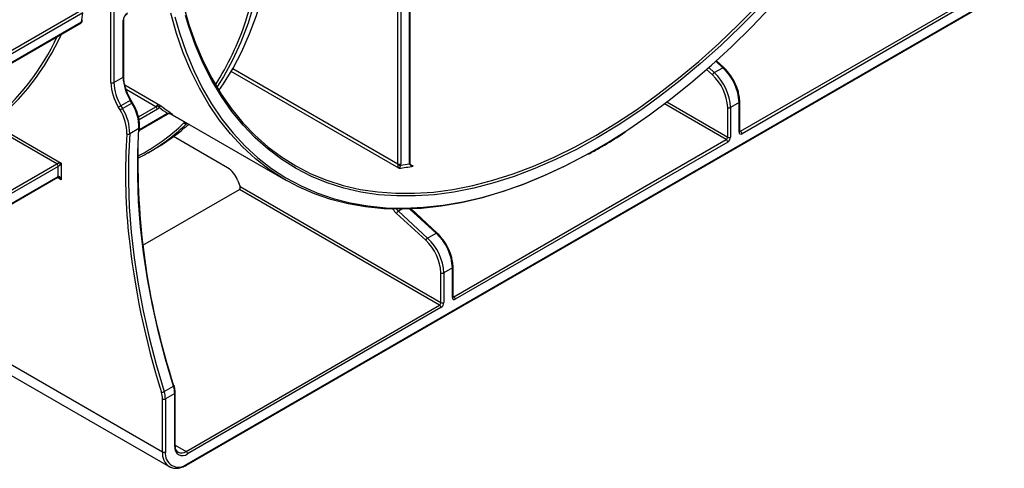
# Model space of a CAD drawing. Units: millimetres. Extents: x 8 to 493, y -84 to 291.
# Drawn here: x 357 to 392, y 119 to 135 of the extents above; entities that cross this region are included whole.
import ezdxf

# ---------------------------------------------------------------- set-up
doc = ezdxf.new("R2010")
doc.units = ezdxf.units.MM

msp = doc.modelspace()

# ---------------------------------------------------------------- linework, layer by layer
at = {"color": 7, "linetype": 'Continuous', "lineweight": 25}
for p, q in [((370.478407, 130.110128), (370.478407, 143.012843)), ((370.579422, 143.012843), (370.579422, 130.110128)), ((370.882468, 130.108237), (370.882468, 143.187788)), ((370.903389, 130.137395), (370.903389, 143.216945)), ((360.362775, 132.979305), (360.362775, 137.30774)), ((360.46379, 137.30774), (360.46379, 132.979305)), ((382.549729, 131.259639), (391.792625, 136.59545)), ((391.843133, 136.507968), (382.600237, 131.172158)), ((363.024883, 119.497439), (391.828337, 136.125319)), ((363.039679, 119.530142), (391.843133, 136.158022)), ((355.217427, 133.162147), (359.319089, 135.529987)), ((359.369149, 135.435009), (355.267486, 133.06717)), ((355.209847, 132.717008), (359.313907, 135.086231)), ((355.224073, 132.7413), (359.328132, 135.110523)), ((360.792107, 133.168838), (360.792107, 135.161772)), ((360.813028, 133.197996), (360.813028, 135.190929)), ((381.957265, 133.505811), (381.697723, 133.745555)), ((381.620266, 133.325884), (381.923312, 133.500828)), ((360.46379, 132.979305), (360.792107, 133.168838)), ((360.850903, 132.900269), (362.089149, 132.185445)), ((361.045509, 132.343942), (360.717192, 132.154409)), ((360.772533, 132.062138), (361.100849, 132.251671)), ((361.100849, 132.251671), (361.045509, 132.343942)), ((361.127435, 132.266012), (361.072095, 132.358282)), ((382.499222, 132.274529), (382.196176, 132.099585)), ((382.499222, 131.230491), (382.499222, 132.274529)), ((382.520143, 131.259649), (382.520143, 132.303687)), ((360.687355, 132.010582), (360.632015, 132.102853)), ((360.717192, 132.154409), (360.772533, 132.062138)), ((361.36699, 131.298411), (362.339805, 131.860005)), ((362.454909, 131.888155), (366.52748, 129.53711)), ((382.095161, 131.055547), (382.095161, 132.099585)), ((382.196176, 132.099585), (382.196176, 131.055547)), ((356.195048, 131.530375), (358.607381, 130.137764)), ((363.05441, 131.542071), (363.037984, 131.536431)), ((358.455858, 130.108597), (356.14454, 131.442893)), ((361.351729, 131.354555), (361.023412, 131.165022)), ((361.363114, 131.240159), (361.372626, 131.383138)), ((361.372685, 131.384327), (361.372627, 131.383152)), ((364.475251, 129.972601), (362.570453, 131.072218)), ((372.448204, 125.428153), (382.044653, 130.968065)), ((382.095161, 130.880583), (372.498712, 125.340671)), ((361.673867, 130.504746), (361.926405, 130.650533)), ((358.607381, 130.137764), (358.607381, 129.554521)), ((370.903389, 130.137395), (370.903365, 130.136329)), ((370.907288, 130.108944), (370.907389, 130.108294)), ((358.506366, 129.671169), (358.506366, 130.021115)), ((354.058628, 127.079384), (358.49157, 129.638466)), ((364.825179, 129.537295), (364.91266, 129.31182)), ((361.486835, 127.242141), (364.891313, 129.207504)), ((371.943128, 125.136579), (364.891313, 129.207504)), ((364.91266, 129.31182), (371.993635, 125.22406)), ((370.492342, 128.442499), (371.518741, 127.494397)), ((371.85574, 127.674325), (370.938063, 128.521999)), ((371.45372, 127.417754), (370.427321, 128.365855)), ((371.518741, 127.494397), (371.821787, 127.669342)), ((372.397696, 126.443043), (372.094651, 126.268098)), ((372.397696, 125.399005), (372.397696, 126.443043)), ((372.418617, 125.428162), (372.418617, 126.4722)), ((371.993635, 125.22406), (371.993635, 126.268098)), ((372.094651, 126.268098), (372.094651, 125.22406)), ((363.014442, 119.982158), (371.943128, 125.136579)), ((371.993635, 125.049097), (363.06495, 119.894676)), ((354.870914, 124.187697), (362.18105, 119.967646)), ((355.500331, 123.437758), (362.417789, 119.444394)), ((362.239937, 122.085474), (362.568254, 122.275008)), ((362.18105, 119.967646), (362.18105, 121.82796)), ((362.610381, 122.017493), (362.282065, 121.82796)), ((362.282065, 121.82796), (362.282065, 119.967646)), ((362.610381, 120.157179), (362.610381, 122.017493)), ((362.631302, 120.186336), (362.631302, 122.046651))]:
    msp.add_line(p, q, dxfattribs=at)
at = {"color": 1, "linetype": 'Continuous', "lineweight": 25}
for p, q in [((381.923312, 133.500828), (381.677835, 133.72758)), ((370.510335, 129.957695), (364.605042, 133.366748)), ((364.663337, 133.467096), (370.478407, 130.110128)), ((381.555245, 133.24924), (381.351543, 133.437403)), ((381.42738, 133.504056), (381.620266, 133.325884)), ((361.949595, 132.125488), (360.90092, 132.730876)), ((382.044653, 130.968065), (379.866161, 132.225682)), ((379.953357, 132.291984), (382.095161, 131.055547)), ((361.331437, 131.768634), (361.949595, 132.125488)), ((362.000102, 132.038007), (361.355385, 131.665819)), ((361.368661, 131.323537), (362.354601, 131.892708)), ((362.966624, 131.575313), (362.425273, 131.887828)), ((362.966624, 131.575313), (363.017152, 131.563579)), ((382.520143, 131.276719), (382.549729, 131.259639)), ((354.098983, 127.593427), (358.455858, 130.108597)), ((358.506366, 130.021115), (354.087949, 127.470418)), ((370.922422, 130.085525), (371.017115, 130.03086)), ((354.060252, 127.104482), (358.506366, 129.671169)), ((358.607381, 129.554521), (358.476769, 129.629922)), ((370.616546, 128.5142), (370.492342, 128.442499)), ((371.821787, 127.669342), (370.900295, 128.520539)), ((372.418617, 125.445233), (372.448204, 125.428153)), ((362.631302, 120.20334), (363.014442, 119.982158))]:
    msp.add_line(p, q, dxfattribs=at)
at = {"color": 7, "linetype": 'Continuous', "lineweight": 25, "flags": 128}
for points in [[(365.92039, 139.414485), (365.90019, 138.907432), (365.835528, 138.081415), (365.732317, 137.282663), (365.590835, 136.513311), (365.411458, 135.775414), (365.194666, 135.070945), (364.941038, 134.401786), (364.651253, 133.769724), (364.326084, 133.176449), (364.096103, 132.812294)], [(364.166775, 132.696467), (364.333403, 132.935323), (364.672304, 133.482799), (364.97855, 134.067794), (365.251371, 134.688841), (365.490083, 135.344381), (365.694086, 136.032767), (365.862869, 136.752273), (365.996008, 137.501092), (366.093168, 138.277345), (366.154107, 139.079083), (366.168319, 139.406939)], [(362.90921, 135.724373), (363.109798, 135.026093), (363.344547, 134.359806), (363.612896, 133.727099), (363.914208, 133.12948), (364.247764, 132.568371), (364.612769, 132.045111), (365.008353, 131.560945), (365.433575, 131.117027), (365.887422, 130.714415), (366.368811, 130.354068), (366.876596, 130.036843), (367.409568, 129.763498), (367.966457, 129.534683), (368.545935, 129.350944), (369.146623, 129.212718), (369.767089, 129.120334), (370.405855, 129.074013), (371.061399, 129.073864), (371.73216, 129.119889), (372.41654, 129.211977), (373.112907, 129.34991), (373.819604, 129.533358), (374.534946, 129.761885), (375.257229, 130.034946), (375.894481, 130.310315)], [(377.152374, 130.450901), (377.077303, 130.409436), (376.335847, 130.022587), (375.596961, 129.678311), (374.862351, 129.377402), (374.133715, 129.120555), (373.412734, 128.908365), (372.701074, 128.74132), (372.00038, 128.619807), (371.312269, 128.544107), (370.63833, 128.514394), (369.980121, 128.530737), (369.339161, 128.593099), (368.71693, 128.701334), (368.114867, 128.855193), (367.534361, 129.054322), (366.976754, 129.298259), (366.443333, 129.586441), (365.93533, 129.918204), (365.453919, 130.29278), (365.000211, 130.709304), (364.575254, 131.166815), (364.18003, 131.664256), (363.815453, 132.200477), (363.482362, 132.774241), (363.181529, 133.384222), (362.913648, 134.029011), (362.679338, 134.707119), (362.479139, 135.416979)], [(378.508871, 131.269014), (378.607941, 131.334097), (379.344411, 131.841256), (380.076618, 132.38672), (380.802872, 132.969228), (381.521495, 133.587436), (382.230828, 134.239916), (382.929231, 134.92516), (383.615092, 135.641585)], [(383.234492, 135.647796), (382.547811, 134.947369), (381.849101, 134.279052), (381.140028, 133.644439), (380.42228, 133.04504), (379.697567, 132.482284), (379.107477, 132.054831)], [(361.023412, 131.165022), (360.982932, 130.331758), (360.978861, 129.476213), (361.01121, 128.600445), (361.079901, 127.706557), (361.18477, 126.7967), (361.325563, 125.873061), (361.501942, 124.93786), (361.713484, 123.993345), (361.95968, 123.041788), (362.239937, 122.085474)], [(362.568254, 122.275008), (362.287996, 123.231321), (362.041801, 124.182879), (361.830259, 125.127393), (361.653879, 126.062594), (361.513086, 126.986234), (361.408218, 127.89609), (361.339527, 128.789978), (361.307178, 129.665746), (361.311248, 130.521291), (361.351729, 131.354555)], [(362.572467, 122.307571), (362.580528, 122.306346), (362.586338, 122.304048), (362.589675, 122.300765), (362.590183, 122.299567)]]:
    msp.add_lwpolyline(points, dxfattribs=at)
at = {"color": 1, "linetype": 'Continuous', "lineweight": 25, "flags": 128}
for points in [[(375.894481, 130.310315), (375.984732, 130.351891), (376.715723, 130.711964), (377.448459, 131.114307), (378.181195, 131.557963), (378.912186, 132.041874), (379.63969, 132.564887), (380.361973, 133.125756), (381.077314, 133.723146), (381.784011, 134.355632), (382.480379, 135.021708), (383.164758, 135.719787)], [(379.107477, 132.054831), (378.967617, 131.957512), (378.234168, 131.471973), (377.498967, 131.026825), (376.763766, 130.623129), (376.030317, 130.261844), (375.300366, 129.943834), (374.575654, 129.669855), (373.857906, 129.440559), (373.148832, 129.256494), (372.450123, 129.118097), (371.763441, 129.025699), (371.090424, 128.979519), (370.432675, 128.979668), (369.79176, 129.026145), (369.169207, 129.11884), (368.566499, 129.257531), (367.985072, 129.441889), (367.42631, 129.671473), (366.891546, 129.945738), (366.382052, 130.264029), (365.899044, 130.625588), (365.443671, 131.029555), (365.017019, 131.474966), (364.620104, 131.96076), (364.253871, 132.48578), (363.919194, 133.048776), (363.616869, 133.648406), (363.347616, 134.283241), (363.112078, 134.951769), (362.994436, 135.342669)], [(362.615087, 135.289051), (362.77814, 134.722916), (363.011685, 134.047025), (363.27869, 133.404345), (363.578539, 132.796359), (363.91054, 132.224471), (364.273926, 131.690003), (364.667857, 131.194189), (365.091424, 130.738175), (365.543648, 130.323012), (366.023485, 129.949661), (366.529827, 129.618983), (367.061504, 129.331743), (367.617288, 129.088604), (368.195895, 128.890126), (368.79599, 128.73677), (369.416185, 128.628889), (370.05505, 128.566731), (370.711107, 128.550442), (371.382842, 128.580058), (372.068703, 128.65551), (372.767106, 128.776626), (373.476438, 128.943124), (374.195061, 129.15462), (374.921315, 129.410627), (375.653523, 129.710552), (376.389993, 130.053703), (377.129024, 130.439287), (377.86891, 130.866414), (378.508871, 131.269014)], [(381.957258, 133.505819), (381.954775, 133.507538), (381.948927, 133.509025), (381.941536, 133.508372), (381.932887, 133.505604), (381.923312, 133.500828)], [(362.435314, 131.89722), (362.434364, 131.893254), (362.433208, 131.890538), (362.431867, 131.88912), (362.431355, 131.888936)], [(370.425668, 128.514616), (370.447232, 128.488829), (370.492342, 128.442499)], [(371.855732, 127.674332), (371.85325, 127.676051), (371.847401, 127.677538), (371.84001, 127.676885), (371.831361, 127.674118), (371.821787, 127.669342)], [(362.590183, 122.299567), (362.590409, 122.296623), (362.588512, 122.291781), (362.584058, 122.286425), (362.577218, 122.280761), (362.568254, 122.275008)]]:
    msp.add_lwpolyline(points, dxfattribs=at)
at = {"color": 7, "linetype": 'Continuous', "lineweight": 25}
for centre, radius, start, end in [((351.080608, 139.657844), 14.742356, 342.0747772, 359.6461588), ((361.120051, 135.147189), 0.328269, 121.8759793, 177.4539546), ((359.278195, 135.148091), 0.071429, 299.9973117, 352.3008793), ((350.648711, 138.253004), 8.634969, 309.1969666, 334.980273), ((381.699819, 133.192493), 0.155312, 120.8113488, 158.5692549), ((380.418631, 132.013841), 1.678721, 2.9277736, 47.384774), ((380.407878, 132.008124), 1.790636, 2.9277736, 47.384774), ((380.710924, 132.183069), 1.790636, 2.9277736, 47.384774), ((362.129156, 133.042344), 1.767506, 182.0439041, 212.1092191), ((360.413283, 133.076785), 0.109787, 242.6096722, 297.3903278), ((362.126267, 133.038636), 1.663535, 182.0439041, 212.1092191), ((362.454583, 133.228169), 1.663535, 182.0439041, 212.1092191), ((359.749261, 131.390061), 1.602861, 358.7307097, 32.5166954), ((361.911987, 130.084303), 2.390161, 119.9920854, 122.3789891), ((361.967328, 129.992033), 2.390161, 119.9920854, 122.3789891), ((359.420242, 131.202822), 1.502682, 358.7307097, 32.5166954), ((359.420945, 131.200528), 1.602861, 358.7307097, 32.5166954), ((361.896876, 132.210833), 0.100314, 301.7044125, 328.4548839), ((361.890444, 132.033017), 0.109772, 2.6054785, 57.3945217), ((361.546304, 131.402671), 0.87247, 53.4691754, 60.0130485), ((361.894665, 132.208695), 0.200628, 301.7044125, 328.4548839), ((366.567924, 137.96535), 7.391148, 232.4723187, 235.2462955), ((366.64075, 137.975728), 7.365084, 231.8299748, 236.1175438), ((382.145668, 132.197064), 0.109787, 242.6096722, 297.3903278), ((358.21089, 136.502014), 6.925091, 296.5472781, 314.0451446), ((362.996453, 131.590431), 0.072172, 210.8068404, 293.6338739), ((363.027846, 131.602748), 0.067088, 204.1388385, 278.6914818), ((360.976994, 131.256893), 0.102932, 238.0696959, 296.8053537), ((358.475426, 136.625557), 6.900013, 300.0093314, 310.7602055), ((382.560804, 131.220502), 0.062387, 170.785963, 309.2032852), ((382.490579, 131.167168), 0.109772, 2.6054785, 57.3945217), ((381.985503, 131.060537), 0.109772, 302.6054783, 357.3945215), ((381.985503, 130.875593), 0.109772, 2.6054785, 57.3945217), ((381.976859, 131.065527), 0.219544, 302.6054783, 357.3945215), ((382.145668, 131.153026), 0.109787, 242.6096722, 297.3903278), ((386.937443, 130.248608), 25.626395, 178.9524929, 198.051833), ((358.396708, 130.016125), 0.109772, 2.6054785, 57.3945217), ((370.392329, 130.111091), 0.086083, 343.6424667, 359.3586743), ((370.528914, 130.207607), 0.109787, 242.6096722, 297.3903278), ((370.407266, 130.112055), 0.172167, 343.6424667, 359.3586743), ((369.162963, 140.943374), 10.970729, 277.3816682, 279.0174727), ((364.002255, 129.234076), 0.877009, 20.2271138, 57.3620294), ((370.564046, 130.244261), 0.18089, 240.4840578, 272.6673285), ((369.190602, 140.890602), 11.012273, 276.8829843, 279.5472893), ((370.571895, 128.309108), 0.155312, 120.8113488, 158.5692549), ((389.145801, 130.573757), 28.31312, 185.9288824, 197.5002437), ((371.598294, 127.361006), 0.155312, 120.8113488, 158.5692549), ((370.317106, 126.182354), 1.678721, 2.9277736, 47.384774), ((370.306352, 126.176638), 1.790636, 2.9277736, 47.384774), ((370.609398, 126.351582), 1.790636, 2.9277736, 47.384774), ((372.044143, 126.365578), 0.109787, 242.6096722, 297.3903278), ((372.459278, 125.389015), 0.062387, 170.785963, 309.2032852), ((372.389053, 125.335681), 0.109772, 2.6054785, 57.3945217), ((371.883977, 125.22905), 0.109772, 302.6054783, 357.3945215), ((371.883977, 125.044107), 0.109772, 2.6054785, 57.3945217), ((371.875334, 125.23404), 0.219544, 302.6054783, 357.3945215), ((372.044143, 125.32154), 0.109787, 242.6096722, 297.3903278), ((361.731577, 122.00593), 0.878881, 0.7538232, 17.8279013), ((362.142604, 122.256541), 0.196819, 270.1545988, 299.6390708), ((361.390125, 121.817554), 0.790993, 0.7538232, 17.8279013), ((362.231557, 121.92544), 0.109787, 242.6096722, 297.3903278), ((361.40326, 121.816397), 0.878881, 0.7538232, 17.8279013), ((362.887501, 120.112225), 0.280742, 170.785963, 309.2032852), ((362.231557, 120.065125), 0.109787, 242.6096722, 297.3903278), ((362.74393, 119.892724), 0.467903, 170.785963, 309.2032852), ((362.955292, 119.889686), 0.109772, 2.6054785, 57.3945217)]:
    msp.add_arc(centre, radius, start, end, dxfattribs=at)
at = {"color": 1, "linetype": 'Continuous', "lineweight": 25}
for centre, radius, start, end in [((359.296718, 135.112608), 0.031483, 303.0896465, 356.2019018), ((359.310525, 135.145391), 0.039061, 296.7927616, 349.9458078), ((360.777193, 135.194598), 0.036055, 294.4339181, 353.6282262), ((355.717424, 138.255606), 9.899478, 327.2540913, 341.5369329), ((350.697254, 138.265925), 8.694444, 309.222534, 335.684535), ((360.777281, 133.201561), 0.035924, 294.3746583, 354.3052007), ((361.172768, 132.139831), 0.240533, 114.7425763, 121.9426944), ((361.228109, 132.04756), 0.240533, 114.7425763, 121.9426944), ((382.484394, 132.307254), 0.035927, 294.3760016, 354.2897882), ((362.320624, 131.888382), 0.034252, 304.0563508, 7.2558296), ((358.134635, 136.516365), 6.904253, 297.3541799, 314.0430808), ((381.896838, 129.775696), 21.020546, 176.1980174, 185.8061769), ((361.335674, 131.388222), 0.037299, 295.4949191, 352.1876957), ((382.484396, 131.263214), 0.035924, 294.3746583, 354.3052007), ((382.527826, 131.291589), 0.038737, 258.3477375, 304.4329877), ((370.867355, 130.141297), 0.03635, 294.5656663, 352.1436581), ((370.880563, 130.111352), 0.027, 293.2338026, 353.4972531), ((358.472388, 129.666843), 0.034252, 304.0563508, 7.2558296), ((370.97072, 128.946327), 0.795129, 212.6841735, 226.8893335), ((372.382868, 126.475767), 0.035927, 294.3760016, 354.2897882), ((372.38287, 125.431727), 0.035924, 294.3746583, 354.3052007), ((372.4263, 125.460103), 0.038737, 258.3477375, 304.4329877), ((362.595553, 122.050218), 0.035927, 294.3759703, 354.2901474), ((362.595555, 120.189901), 0.035924, 294.3746583, 354.3052007), ((362.738872, 119.905396), 0.561285, 173.6325287, 235.7409898), ((362.848292, 120.207469), 0.279948, 243.7902805, 306.4061662), ((363.005704, 119.525815), 0.034249, 304.0403392, 7.2574373)]:
    msp.add_arc(centre, radius, start, end, dxfattribs=at)
at = {"color": 7, "linetype": 'Continuous', "lineweight": 25}
for centre, major_axis, ratio, start_param, end_param in [((358.556874, 130.108607), (0.112895, 0.013767), 0.227670063, 1.079393219, 2.650189546), ((358.556874, 130.108607), (0.068362, 0.090898), 0.227762448, 3.632927008, 5.203723335), ((358.556874, 129.525363), (-0.046171, 0.147714), 0.36895938, 4.794941356, 6.365737683), ((364.862153, 129.282663), (-0.017592, 0.079676), 0.697887554, 3.35877557, 4.929571897)]:
    msp.add_ellipse(centre, major_axis=major_axis, ratio=ratio, start_param=start_param, end_param=end_param, dxfattribs=at)
at = {"color": 1, "linetype": 'Continuous', "lineweight": 25}
msp.add_ellipse((358.556874, 129.525363), major_axis=(-0.104838, 0.113836), ratio=0.368962664, start_param=4.629790482, end_param=5.460105688, dxfattribs=at)
at = {"color": 7, "linetype": 'Continuous', "lineweight": 25}
for points in [[(359.328132, 135.110523), (359.34267, 135.218042), (359.356342, 135.326207), (359.369149, 135.435009)], [(362.934465, 131.553469), (362.944014, 131.562667), (362.954703, 131.57), (362.966624, 131.575313)], [(363.037984, 131.536431), (363.033142, 131.533352), (363.028967, 131.529276), (363.025386, 131.524313)], [(363.120894, 131.502543), (363.088578, 131.506874), (363.05676, 131.514105), (363.025386, 131.524313)], [(370.891214, 130.086542), (370.887334, 130.094223), (370.884439, 130.101445), (370.882468, 130.108237)]]:
    msp.add_open_spline(points, degree=3, dxfattribs=at)
for points, knots in [([(360.813028, 135.190929), (360.813577, 135.200604), (360.814834, 135.222722), (360.827759, 135.266684), (360.852163, 135.315064), (360.885342, 135.358309), (360.913599, 135.382511), (360.927549, 135.390714), (360.9308, 135.392626)], [0, 0, 0, 0, 0.145650805, 0.332945636, 0.532751779, 0.737894268, 0.938913413, 1, 1, 1, 1]), ([(359.348932, 135.138557), (359.349882, 135.145355), (359.352205, 135.161969), (359.354241, 135.178795), (359.355445, 135.188737)], [0, 0, 0, 0, 0.4091459416, 1, 1, 1, 1]), ([(382.437768, 132.750544), (382.431147, 132.772877), (382.403985, 132.864496), (382.326709, 133.024328), (382.209888, 133.219221), (382.083467, 133.382007), (381.994934, 133.468859), (381.957265, 133.505811)], [0, 0, 0, 0, 0.079343202, 0.325492287, 0.571494563, 0.817684947, 1, 1, 1, 1]), ([(361.072095, 132.358282), (361.05239, 132.392488), (360.994882, 132.492314), (360.91701, 132.66609), (360.851261, 132.873157), (360.817826, 133.053076), (360.814407, 133.156348), (360.813028, 133.197996)], [0, 0, 0, 0, 0.12436877, 0.36296779, 0.601476418, 0.839280817, 1, 1, 1, 1]), ([(382.520143, 132.303687), (382.519125, 132.337627), (382.516183, 132.435775), (382.492753, 132.586632), (382.453586, 132.70339), (382.437768, 132.750544)], [0, 0, 0, 0, 0.2396135557, 0.6929112234, 1, 1, 1, 1]), ([(361.372626, 131.383138), (361.373984, 131.415997), (361.377906, 131.510909), (361.358833, 131.680546), (361.305459, 131.888502), (361.227546, 132.087419), (361.158941, 132.209807), (361.127435, 132.266012)], [0, 0, 0, 0, 0.121063781, 0.3496991915, 0.5782030087, 0.8062967304, 1, 1, 1, 1]), ([(361.982367, 132.158351), (361.986659, 132.165056), (361.992124, 132.170837), (362.002915, 132.179633), (362.00829, 132.182836), (362.023827, 132.190286), (362.033402, 132.192465), (362.060189, 132.195201), (362.07569, 132.19188), (362.089149, 132.185445)], [0, 0, 0, 0, 0.125, 0.125, 0.25, 0.25, 0.5, 0.5, 1, 1, 1, 1]), ([(362.065646, 132.103733), (362.069949, 132.110426), (362.073784, 132.117284), (362.079782, 132.129226), (362.082062, 132.134456), (362.087569, 132.148467), (362.089517, 132.15563), (362.092971, 132.173638), (362.092052, 132.181094), (362.089149, 132.185445)], [0, 0, 0, 0, 0.125, 0.125, 0.25, 0.25, 0.5, 0.5, 1, 1, 1, 1]), ([(362.341052, 131.859624), (362.349475, 131.864348), (362.369895, 131.875801), (362.403418, 131.885892), (362.426793, 131.888045), (362.43138, 131.888468)], [0, 0, 0, 0, 0.360720476, 0.874546954, 1, 1, 1, 1]), ([(362.354601, 131.892708), (362.366137, 131.894802), (362.378603, 131.896309), (362.405562, 131.897971), (362.4198, 131.898147), (362.435314, 131.89722)], [0, 0, 0, 0, 0.5, 0.5, 1, 1, 1, 1]), ([(362.431236, 131.888216), (362.43677, 131.888816), (362.457954, 131.89111), (362.494252, 131.882684), (362.521342, 131.868423), (362.534434, 131.861532)], [0, 0, 0, 0, 0.154482082, 0.591374102, 1, 1, 1, 1]), ([(362.435314, 131.89722), (362.453479, 131.896134), (362.47073, 131.891505), (362.503983, 131.8789), (362.519828, 131.870805), (362.534782, 131.861361)], [0, 0, 0, 0, 0.5, 0.5, 1, 1, 1, 1]), ([(362.980407, 131.399152), (362.987996, 131.405682), (362.996737, 131.412864), (363.01657, 131.428559), (363.027772, 131.437147), (363.063806, 131.463906), (363.092382, 131.484048), (363.120894, 131.502543)], [0, 0, 0, 0, 0.25, 0.25, 0.5, 0.5, 1, 1, 1, 1]), ([(377.188047, 130.451891), (377.319845, 130.524618), (377.685965, 130.726644), (378.120857, 130.990619), (378.422609, 131.192295), (378.490789, 131.237863)], [0, 0, 0, 0, 0.3033212181, 0.8425877976, 1, 1, 1, 1]), ([(382.521266, 131.249617), (382.521106, 131.249759), (382.520804, 131.250026), (382.520355, 131.256565), (382.520143, 131.259649)], [0, 0, 0, 0, 0.528260474, 1, 1, 1, 1]), ([(370.907932, 130.109158), (370.90666, 130.113696), (370.903001, 130.126757), (370.903307, 130.135765), (370.903507, 130.141643)], [0, 0, 0, 0, 0.347486964, 1, 1, 1, 1]), ([(370.957199, 130.059542), (370.947923, 130.064532), (370.929723, 130.07432), (370.913254, 130.093952), (370.906954, 130.108242), (370.906504, 130.113417), (370.906375, 130.114904)], [0, 0, 0, 0, 0.349125056, 0.684924999, 0.909477083, 1, 1, 1, 1]), ([(370.474928, 130.086847), (370.472867, 130.079584), (370.47196, 130.07135), (370.471786, 130.056051), (370.472429, 130.048863), (370.475403, 130.028751), (370.478727, 130.017246), (370.49011, 129.986324), (370.499742, 129.970273), (370.510335, 129.957695)], [0, 0, 0, 0, 0.125, 0.125, 0.25, 0.25, 0.5, 0.5, 1, 1, 1, 1]), ([(370.572464, 130.063567), (370.570385, 130.056299), (370.567534, 130.048532), (370.561709, 130.034582), (370.558718, 130.02826), (370.549936, 130.010942), (370.54434, 130.001553), (370.52844, 129.977121), (370.518879, 129.965658), (370.510335, 129.957695)], [0, 0, 0, 0, 0.125, 0.125, 0.25, 0.25, 0.5, 0.5, 1, 1, 1, 1]), ([(370.891214, 130.086542), (370.896487, 130.076105), (370.905264, 130.068458), (370.924507, 130.05558), (370.935136, 130.050521), (370.968526, 130.037939), (370.992608, 130.033074), (371.017116, 130.030859)], [0, 0, 0, 0, 0.25, 0.25, 0.5, 0.5, 1, 1, 1, 1]), ([(358.49148, 129.638347), (358.491349, 129.63831), (358.490959, 129.6382), (358.495522, 129.638561), (358.505541, 129.636364), (358.513967, 129.631986), (358.518069, 129.629854)], [0, 0, 0, 0, 0.1340939711, 0.3971347821, 0.7064987408, 1, 1, 1, 1]), ([(372.336243, 126.919057), (372.329621, 126.941391), (372.30246, 127.033009), (372.225184, 127.192842), (372.108362, 127.387734), (371.981942, 127.550521), (371.893408, 127.637372), (371.85574, 127.674325)], [0, 0, 0, 0, 0.079343202, 0.325492287, 0.571494563, 0.817684947, 1, 1, 1, 1]), ([(372.418617, 126.4722), (372.4176, 126.506141), (372.414657, 126.604289), (372.391228, 126.755146), (372.352061, 126.871904), (372.336243, 126.919057)], [0, 0, 0, 0, 0.239613556, 0.692911223, 1, 1, 1, 1]), ([(372.419741, 125.418131), (372.419581, 125.418272), (372.419278, 125.41854), (372.418829, 125.425078), (372.418617, 125.428162)], [0, 0, 0, 0, 0.528260474, 1, 1, 1, 1]), ([(362.631302, 122.046651), (362.630484, 122.074006), (362.628059, 122.155051), (362.605276, 122.241982), (362.590182, 122.299571)], [0, 0, 0, 0, 0.337530649, 1, 1, 1, 1]), ([(362.72801, 119.959479), (362.715939, 119.966077), (362.684608, 119.983204), (362.650419, 120.045955), (362.632725, 120.122451), (362.631587, 120.173576), (362.631302, 120.186336)], [0, 0, 0, 0, 0.214514812, 0.55678993, 0.889378718, 1, 1, 1, 1]), ([(362.42595, 119.44633), (362.448297, 119.432887), (362.510412, 119.395522), (362.634223, 119.379163), (362.786769, 119.39433), (362.919362, 119.440076), (362.99895, 119.483341), (363.024883, 119.497439)], [0, 0, 0, 0, 0.136789625, 0.38022545, 0.625927594, 0.878109822, 1, 1, 1, 1])]:
    msp.add_open_spline(points, degree=3, knots=knots, dxfattribs=at)
at = {"color": 1, "linetype": 'Continuous', "lineweight": 25}
msp.add_open_spline([(371.017115, 130.03086), (371.016831, 130.030956), (371.010869, 130.032979), (370.990044, 130.040376), (370.970857, 130.051243), (370.956966, 130.05911)], degree=3, knots=[0, 0, 0, 0, 0.013586431, 0.285866719, 1, 1, 1, 1], dxfattribs=at)

doc.saveas('drawing.dxf')
